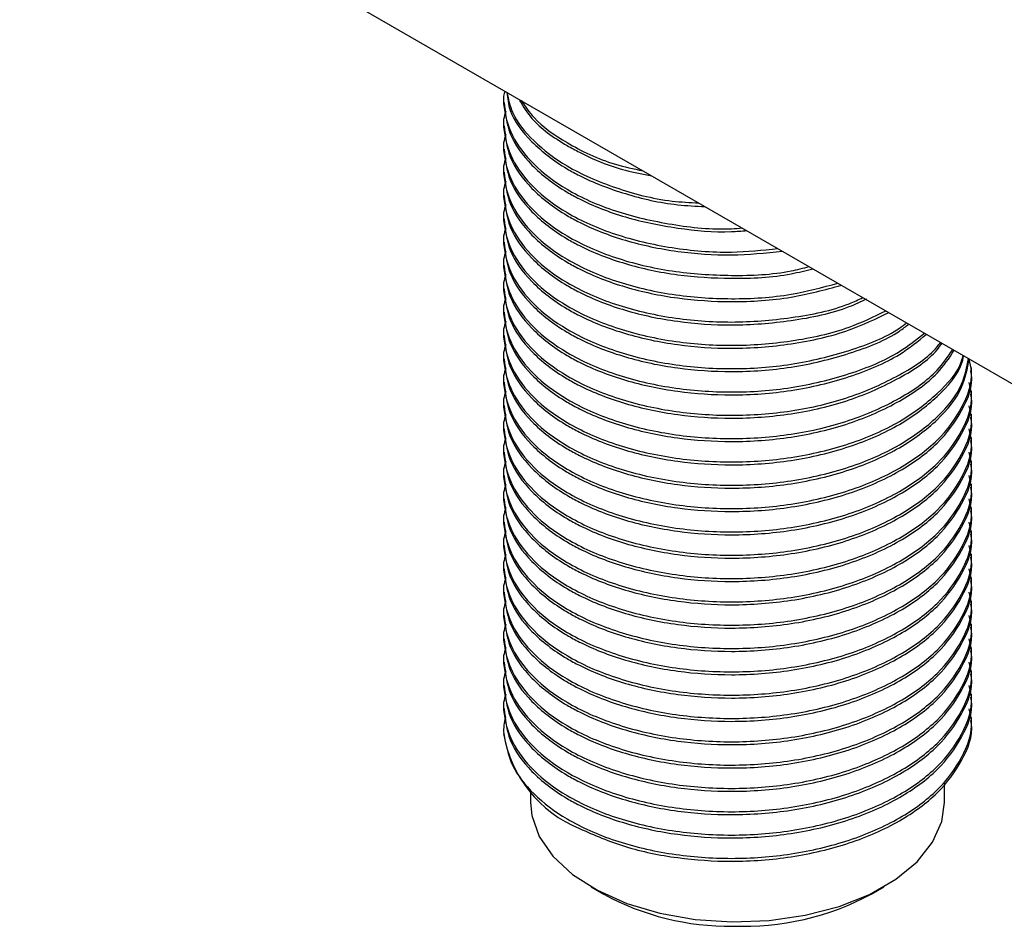
# Model space of a CAD drawing. Units: millimetres. Extents: x 3 to 1996, y 5 to 1995.
# Drawn here: x 368 to 423, y 1527 to 1578 of the extents above; entities that cross this region are included whole.
import ezdxf

# ---------------------------------------------------------------- set-up
doc = ezdxf.new("R2010")
doc.units = ezdxf.units.MM

msp = doc.modelspace()

# ---------------------------------------------------------------- linework, layer by layer
at = {"color": 7, "linetype": 'Continuous', "lineweight": 25}
for p, q in [((366.267, 1590.398), (430.937, 1553.083)), ((394.83, 1573.407), (394.83, 1573.245)), ((394.83, 1572.111), (394.83, 1571.949)), ((394.83, 1570.815), (394.83, 1570.652)), ((394.83, 1569.518), (394.83, 1569.356)), ((394.83, 1568.222), (394.83, 1568.06)), ((394.83, 1566.926), (394.83, 1566.764)), ((394.83, 1565.629), (394.83, 1565.467)), ((394.83, 1564.333), (394.83, 1564.171)), ((394.83, 1563.037), (394.83, 1562.875)), ((394.83, 1561.741), (394.83, 1561.579)), ((394.83, 1560.444), (394.83, 1560.282)), ((394.83, 1559.148), (394.83, 1558.986)), ((420.83, 1558.338), (420.83, 1558.5)), ((394.83, 1557.852), (394.83, 1557.69)), ((420.83, 1557.042), (420.83, 1557.204)), ((394.83, 1556.556), (394.83, 1556.394)), ((420.83, 1555.745), (420.83, 1555.907)), ((394.83, 1555.259), (394.83, 1555.097)), ((420.83, 1554.449), (420.83, 1554.611)), ((394.83, 1553.963), (394.83, 1553.801)), ((420.83, 1553.153), (420.83, 1553.315)), ((394.83, 1552.667), (394.83, 1552.505)), ((420.83, 1551.857), (420.83, 1552.019)), ((394.83, 1551.371), (394.83, 1551.209)), ((420.83, 1550.56), (420.83, 1550.722)), ((394.83, 1550.074), (394.83, 1549.912)), ((420.83, 1549.264), (420.83, 1549.426)), ((394.83, 1548.778), (394.83, 1548.616)), ((420.83, 1547.968), (420.83, 1548.13)), ((394.83, 1547.482), (394.83, 1547.32)), ((420.83, 1546.672), (420.83, 1546.834)), ((394.83, 1546.186), (394.83, 1546.023)), ((420.83, 1545.375), (420.83, 1545.537)), ((394.83, 1544.889), (394.83, 1544.727)), ((420.83, 1544.079), (420.83, 1544.241)), ((394.83, 1543.593), (394.83, 1543.431)), ((420.83, 1542.783), (420.83, 1542.945)), ((394.83, 1542.297), (394.83, 1542.135)), ((420.83, 1541.487), (420.83, 1541.649)), ((394.83, 1541.001), (394.83, 1540.838)), ((420.83, 1540.19), (420.83, 1540.352)), ((394.83, 1539.704), (394.83, 1539.542)), ((420.83, 1538.894), (420.83, 1539.056)), ((419.33, 1534.333), (419.33, 1535.41)), ((396.33, 1534.916), (396.33, 1534.333)), ((399.697, 1529.639), (400.404, 1529.231)), ((415.256, 1529.231), (415.963, 1529.639))]:
    msp.add_line(p, q, dxfattribs=at)
at = {"color": 7, "linetype": 'Continuous', "lineweight": 25, "flags": 128}
for points in [[(396.33, 1534.333), (396.399, 1533.61), (396.806, 1532.444), (397.567, 1531.338), (398.658, 1530.328), (400.044, 1529.447), (401.681, 1528.723), (403.515, 1528.179), (405.487, 1527.833), (407.535, 1527.696)], [(407.535, 1527.696), (409.593, 1527.772), (411.594, 1528.059), (413.473, 1528.548), (415.172, 1529.223), (416.635, 1530.062), (417.814, 1531.038), (418.673, 1532.12), (419.183, 1533.273), (419.33, 1534.333)]]:
    msp.add_lwpolyline(points, dxfattribs=at)
at = {"color": 7, "linetype": 'Continuous', "lineweight": 25}
for centre, radius, start, end in [((401.675, 1539.295), 6.93, 189.3864, 247.7539), ((407.357, 1541.955), 14.5, 241.3487, 270.8056), ((408.129, 1542.57), 15.124, 267.8483, 298.1166)]:
    msp.add_arc(centre, radius, start, end, dxfattribs=at)
for points, knots in [([(394.913, 1573.869), (394.882, 1573.778), (394.802, 1573.545), (394.87, 1572.709), (395.188, 1571.399), (396.426, 1569.768), (398.343, 1568.315), (400.964, 1567.132), (404.119, 1566.421), (406.589, 1566.14), (407.891, 1566.251), (408.087, 1566.268)], [0, 0, 0, 0, 0.023163, 0.058955, 0.207539, 0.350815, 0.495144, 0.656037, 0.81693, 0.972337, 1, 1, 1, 1]), ([(395.011, 1573.813), (395.052, 1573.474), (395.168, 1572.511), (396.31, 1571.021), (397.792, 1569.854), (399.56, 1568.887), (401.545, 1568.124), (403.971, 1567.554), (405.518, 1567.48), (406.028, 1567.456)], [0, 0, 0, 0, 0.104996, 0.298395, 0.491794, 0.547752, 0.72996, 0.911078, 1, 1, 1, 1]), ([(395.021, 1573.807), (395.099, 1573.432), (395.294, 1572.485), (396.441, 1571.067), (398.338, 1569.605), (400.97, 1568.455), (403.542, 1567.771), (405.186, 1567.681), (405.684, 1567.654)], [0, 0, 0, 0, 0.1211718, 0.3065257, 0.4932426, 0.701388, 0.9095335, 1, 1, 1, 1]), ([(394.87, 1573.247), (394.927, 1572.662), (395.043, 1571.45), (396.295, 1569.724), (397.792, 1568.557), (399.56, 1567.592), (401.543, 1566.808), (404.442, 1566.222), (406.777, 1565.985), (408.056, 1566.099), (408.336, 1566.124)], [0, 0, 0, 0, 0.149483, 0.309182, 0.468882, 0.515089, 0.665548, 0.815106, 0.95961, 1, 1, 1, 1]), ([(395.726, 1573.345), (395.93, 1573.009), (396.495, 1572.081), (397.798, 1571.149), (399.559, 1570.187), (401.093, 1569.533), (402.58, 1569.252), (403.078, 1569.158)], [0, 0, 0, 0, 0.173328, 0.478817, 0.567206, 0.855019, 1, 1, 1, 1]), ([(395.814, 1573.349), (396.03, 1573.026), (396.61, 1572.159), (398.377, 1570.925), (400.46, 1569.893), (402.058, 1569.555), (402.581, 1569.445)], [0, 0, 0, 0, 0.182353, 0.490022, 0.833, 1, 1, 1, 1]), ([(394.965, 1572.754), (394.911, 1572.603), (394.805, 1572.31), (394.86, 1571.413), (395.191, 1570.102), (396.425, 1568.472), (398.344, 1567.018), (400.964, 1565.841), (404.12, 1565.106), (407.254, 1564.83), (409.217, 1565.032), (410.075, 1565.121)], [0, 0, 0, 0, 0.034678, 0.06697, 0.201022, 0.330285, 0.460498, 0.605656, 0.750813, 0.89102, 1, 1, 1, 1]), ([(394.87, 1571.951), (394.927, 1571.365), (395.043, 1570.154), (396.295, 1568.428), (397.792, 1567.261), (399.56, 1566.296), (401.543, 1565.516), (404.442, 1564.91), (407.443, 1564.675), (409.383, 1564.878), (410.324, 1564.977)], [0, 0, 0, 0, 0.136426, 0.282177, 0.427928, 0.470099, 0.607416, 0.743911, 0.875793, 1, 1, 1, 1]), ([(394.965, 1571.458), (394.911, 1571.306), (394.805, 1571.013), (394.86, 1570.117), (395.191, 1568.806), (396.425, 1567.176), (398.344, 1565.72), (400.962, 1564.55), (404.126, 1563.793), (407.48, 1563.569), (410.123, 1563.683), (411.483, 1564.033), (411.813, 1564.118)], [0, 0, 0, 0, 0.0322226, 0.0622283, 0.1867888, 0.3068991, 0.4278926, 0.5627719, 0.6976513, 0.8279312, 0.9582111, 1, 1, 1, 1]), ([(394.965, 1570.162), (394.911, 1570.01), (394.805, 1569.717), (394.86, 1568.82), (395.191, 1567.51), (396.425, 1565.88), (398.344, 1564.424), (400.963, 1563.252), (404.124, 1562.501), (407.487, 1562.26), (410.682, 1562.458), (412.554, 1562.968), (413.404, 1563.2)], [0, 0, 0, 0, 0.030213, 0.058348, 0.175141, 0.287761, 0.40121, 0.527678, 0.654146, 0.776302, 0.898458, 1, 1, 1, 1]), ([(394.87, 1570.655), (394.927, 1570.069), (395.043, 1568.858), (396.295, 1567.131), (397.792, 1565.965), (399.56, 1564.999), (401.541, 1564.223), (404.447, 1563.602), (407.588, 1563.411), (410.193, 1563.53), (411.617, 1563.9), (412.012, 1564.003)], [0, 0, 0, 0, 0.126602, 0.261858, 0.397113, 0.436248, 0.563677, 0.690343, 0.812729, 0.947984, 1, 1, 1, 1]), ([(394.87, 1569.359), (394.927, 1568.773), (395.043, 1567.561), (396.295, 1565.835), (397.792, 1564.668), (399.56, 1563.703), (401.542, 1562.926), (404.446, 1562.309), (407.594, 1562.104), (410.752, 1562.304), (412.688, 1562.835), (413.602, 1563.085)], [0, 0, 0, 0, 0.118426, 0.244945, 0.371465, 0.408072, 0.527271, 0.645756, 0.760237, 0.886757, 1, 1, 1, 1]), ([(394.965, 1568.866), (394.911, 1568.714), (394.805, 1568.421), (394.86, 1567.524), (395.191, 1566.214), (396.425, 1564.584), (398.344, 1563.128), (400.964, 1561.955), (404.12, 1561.208), (407.5, 1560.95), (410.862, 1561.228), (413.388, 1561.735), (414.553, 1562.276), (414.803, 1562.393)], [0, 0, 0, 0, 0.0285148, 0.0550679, 0.1652956, 0.2715851, 0.3786562, 0.4980153, 0.6173745, 0.7326634, 0.8479524, 0.9673115, 1, 1, 1, 1]), ([(394.87, 1568.062), (394.927, 1567.477), (395.043, 1566.265), (396.295, 1564.539), (397.792, 1563.372), (399.56, 1562.407), (401.542, 1561.629), (404.443, 1561.015), (407.604, 1560.797), (410.865, 1561.064), (413.466, 1561.597), (414.696, 1562.175), (415.014, 1562.324)], [0, 0, 0, 0, 0.11135, 0.23031, 0.34927, 0.38369, 0.495767, 0.607173, 0.714814, 0.833774, 0.956934, 1, 1, 1, 1]), ([(394.965, 1567.569), (394.911, 1567.418), (394.805, 1567.125), (394.86, 1566.228), (395.191, 1564.917), (396.425, 1563.287), (398.344, 1561.832), (400.963, 1560.659), (404.121, 1559.911), (407.496, 1559.657), (410.875, 1559.921), (413.86, 1560.581), (415.417, 1561.339), (416.074, 1561.659)], [0, 0, 0, 0, 0.027042, 0.052224, 0.156759, 0.25756, 0.359101, 0.472296, 0.585491, 0.694827, 0.804162, 0.917357, 1, 1, 1, 1]), ([(394.87, 1566.766), (394.927, 1566.18), (395.043, 1564.969), (396.295, 1563.243), (397.792, 1562.076), (399.56, 1561.11), (401.542, 1560.333), (404.444, 1559.718), (407.602, 1559.503), (410.876, 1559.758), (413.92, 1560.437), (415.526, 1561.222), (416.233, 1561.567)], [0, 0, 0, 0, 0.1056574, 0.2185361, 0.3314149, 0.364075, 0.4704222, 0.5761329, 0.6782709, 0.7911497, 0.9080136, 1, 1, 1, 1]), ([(394.965, 1566.273), (394.911, 1566.121), (394.805, 1565.828), (394.86, 1564.932), (395.191, 1563.621), (396.425, 1561.991), (398.344, 1560.536), (400.963, 1559.363), (404.123, 1558.614), (407.491, 1558.364), (410.896, 1558.611), (414.076, 1559.403), (416.26, 1560.248), (417.097, 1560.892), (417.228, 1560.993)], [0, 0, 0, 0, 0.025717, 0.049664, 0.149075, 0.244935, 0.341499, 0.449146, 0.556793, 0.660769, 0.764744, 0.872391, 0.980038, 1, 1, 1, 1]), ([(394.87, 1565.47), (394.927, 1564.884), (395.043, 1563.673), (396.295, 1561.946), (397.792, 1560.78), (399.56, 1559.814), (401.542, 1559.036), (404.445, 1558.421), (407.597, 1558.209), (410.895, 1558.449), (414.079, 1559.239), (416.308, 1560.113), (417.181, 1560.79), (417.351, 1560.922)], [0, 0, 0, 0, 0.100322, 0.2075009, 0.3146797, 0.3456905, 0.4466676, 0.5470402, 0.6440207, 0.7511995, 0.8621622, 0.9731249, 1, 1, 1, 1]), ([(394.965, 1564.977), (394.911, 1564.825), (394.805, 1564.532), (394.86, 1563.635), (395.191, 1562.325), (396.425, 1560.695), (398.344, 1559.239), (400.963, 1558.067), (404.123, 1557.318), (407.492, 1557.067), (410.891, 1557.317), (414.096, 1558.096), (416.65, 1559.162), (417.773, 1560.071), (418.212, 1560.426)], [0, 0, 0, 0, 0.024518, 0.04735, 0.142128, 0.233521, 0.325585, 0.428215, 0.530846, 0.629976, 0.729107, 0.831737, 0.934367, 1, 1, 1, 1]), ([(394.87, 1564.174), (394.927, 1563.588), (395.043, 1562.376), (396.295, 1560.65), (397.792, 1559.483), (399.56, 1558.518), (401.542, 1557.74), (404.445, 1557.125), (407.598, 1556.913), (410.891, 1557.156), (414.097, 1557.933), (416.699, 1559.025), (417.857, 1559.967), (418.331, 1560.353)], [0, 0, 0, 0, 0.095525, 0.197579, 0.299632, 0.32916, 0.425309, 0.520882, 0.613225, 0.715279, 0.820936, 0.926592, 1, 1, 1, 1]), ([(394.965, 1563.68), (394.911, 1563.529), (394.805, 1563.236), (394.86, 1562.339), (395.191, 1561.029), (396.425, 1559.399), (398.344, 1557.943), (400.963, 1556.77), (404.122, 1556.022), (407.494, 1555.77), (410.883, 1556.024), (414.126, 1556.788), (416.854, 1558.039), (418.546, 1559.13), (419.048, 1559.822), (419.11, 1559.908)], [0, 0, 0, 0, 0.023408, 0.045206, 0.135693, 0.222947, 0.310843, 0.408827, 0.50681, 0.601452, 0.696094, 0.794078, 0.892061, 0.986703, 1, 1, 1, 1]), ([(394.87, 1562.877), (394.927, 1562.292), (395.043, 1561.08), (396.295, 1559.354), (397.792, 1558.187), (399.56, 1557.222), (401.542, 1556.444), (404.444, 1555.829), (407.6, 1555.616), (410.884, 1555.862), (414.125, 1556.626), (416.858, 1557.876), (418.583, 1559.003), (419.106, 1559.735), (419.195, 1559.859)], [0, 0, 0, 0, 0.091032, 0.188285, 0.285539, 0.313678, 0.405304, 0.496382, 0.584381, 0.681635, 0.782322, 0.883009, 0.980262, 1, 1, 1, 1]), ([(394.965, 1562.384), (394.911, 1562.233), (394.805, 1561.94), (394.86, 1561.043), (395.191, 1559.732), (396.425, 1558.102), (398.344, 1556.647), (400.963, 1555.474), (404.122, 1554.726), (407.494, 1554.474), (410.885, 1554.727), (414.119, 1555.494), (416.881, 1556.734), (418.851, 1558.11), (419.526, 1559.121), (419.79, 1559.515)], [0, 0, 0, 0, 0.022351, 0.043165, 0.129566, 0.21288, 0.296808, 0.390367, 0.483926, 0.574294, 0.664663, 0.758222, 0.851781, 0.942149, 1, 1, 1, 1]), ([(394.87, 1561.581), (394.927, 1560.995), (395.043, 1559.784), (396.295, 1558.058), (397.792, 1556.891), (399.56, 1555.925), (401.542, 1555.148), (404.444, 1554.533), (407.599, 1554.32), (410.885, 1554.565), (414.118, 1555.332), (416.883, 1556.572), (418.89, 1557.983), (419.587, 1559.033), (419.875, 1559.466)], [0, 0, 0, 0, 0.086813, 0.17956, 0.272306, 0.299141, 0.386521, 0.473378, 0.557299, 0.650046, 0.746067, 0.842088, 0.934834, 1, 1, 1, 1]), ([(394.965, 1561.088), (394.911, 1560.936), (394.805, 1560.643), (394.86, 1559.747), (395.191, 1558.436), (396.425, 1556.806), (398.344, 1555.351), (400.963, 1554.178), (404.122, 1553.429), (407.493, 1553.178), (410.887, 1553.431), (414.109, 1554.2), (416.916, 1555.431), (418.99, 1557.024), (420.156, 1558.319), (420.339, 1559.079), (420.365, 1559.184)], [0, 0, 0, 0, 0.021347, 0.041226, 0.123747, 0.20332, 0.283478, 0.372835, 0.462192, 0.548502, 0.634812, 0.72417, 0.813527, 0.899837, 0.986147, 1, 1, 1, 1]), ([(394.87, 1560.285), (394.927, 1559.699), (395.043, 1558.487), (396.295, 1556.761), (397.792, 1555.595), (399.56, 1554.629), (401.542, 1553.851), (404.445, 1553.237), (407.599, 1553.023), (410.888, 1553.269), (414.11, 1554.037), (416.915, 1555.269), (418.995, 1556.861), (420.175, 1558.194), (420.362, 1558.993), (420.396, 1559.136)], [0, 0, 0, 0, 0.082845, 0.171351, 0.259858, 0.285466, 0.368852, 0.451738, 0.531824, 0.62033, 0.711962, 0.803593, 0.8921, 0.980607, 1, 1, 1, 1]), ([(394.965, 1559.792), (394.911, 1559.64), (394.805, 1559.347), (394.86, 1558.45), (395.191, 1557.14), (396.425, 1555.51), (398.344, 1554.054), (400.963, 1552.882), (404.122, 1552.133), (407.493, 1551.881), (410.887, 1552.134), (414.112, 1552.903), (416.907, 1554.136), (419.022, 1555.723), (420.36, 1557.382), (420.576, 1558.525), (420.667, 1559.009)], [0, 0, 0, 0, 0.02034, 0.039282, 0.11791, 0.19373, 0.270107, 0.35525, 0.440392, 0.522632, 0.604871, 0.690013, 0.775156, 0.857395, 0.939634, 1, 1, 1, 1]), ([(394.965, 1558.495), (394.911, 1558.344), (394.805, 1558.051), (394.86, 1557.154), (395.191, 1555.844), (396.425, 1554.213), (398.344, 1552.758), (400.963, 1551.585), (404.122, 1550.837), (407.493, 1550.585), (410.886, 1550.838), (414.114, 1551.607), (416.899, 1552.84), (419.051, 1554.426), (420.396, 1556.272), (420.965, 1557.849), (420.755, 1558.754), (420.703, 1558.98)], [0, 0, 0, 0, 0.019315, 0.037302, 0.111968, 0.183966, 0.256493, 0.337344, 0.418196, 0.49629, 0.574384, 0.655235, 0.736086, 0.814181, 0.892275, 0.973126, 1, 1, 1, 1]), ([(394.87, 1558.989), (394.927, 1558.403), (395.043, 1557.191), (396.295, 1555.465), (397.792, 1554.298), (399.56, 1553.333), (401.542, 1552.555), (404.445, 1551.94), (407.599, 1551.727), (410.887, 1551.972), (414.112, 1552.741), (416.907, 1553.974), (419.024, 1555.561), (420.386, 1557.262), (420.605, 1558.451), (420.703, 1558.98)], [0, 0, 0, 0, 0.078782, 0.162948, 0.247114, 0.271466, 0.350762, 0.429584, 0.505741, 0.589907, 0.677045, 0.764183, 0.848349, 0.932515, 1, 1, 1, 1]), ([(394.87, 1557.692), (394.927, 1557.107), (395.043, 1555.895), (396.295, 1554.169), (397.792, 1553.002), (399.56, 1552.037), (401.542, 1551.259), (404.445, 1550.644), (407.599, 1550.431), (410.886, 1550.676), (414.114, 1551.445), (416.898, 1552.678), (419.056, 1554.264), (420.377, 1556.109), (420.952, 1557.526), (420.804, 1558.27), (420.791, 1558.335)], [0, 0, 0, 0, 0.076635, 0.158508, 0.240381, 0.26407, 0.341206, 0.41788, 0.491962, 0.573835, 0.658599, 0.743362, 0.825235, 0.907108, 0.991872, 1, 1, 1, 1]), ([(394.965, 1557.199), (394.911, 1557.048), (394.805, 1556.755), (394.86, 1555.858), (395.191, 1554.547), (396.425, 1552.917), (398.344, 1551.462), (400.963, 1550.289), (404.122, 1549.54), (407.493, 1549.289), (410.886, 1549.542), (414.114, 1550.31), (416.899, 1551.544), (419.051, 1553.129), (420.396, 1554.975), (420.965, 1556.553), (420.755, 1557.458), (420.703, 1557.683)], [0, 0, 0, 0, 0.019315, 0.037302, 0.111968, 0.183966, 0.256493, 0.337344, 0.418196, 0.49629, 0.574384, 0.655235, 0.736086, 0.814181, 0.892275, 0.973126, 1, 1, 1, 1]), ([(394.87, 1556.396), (394.927, 1555.81), (395.043, 1554.599), (396.295, 1552.873), (397.792, 1551.706), (399.56, 1550.74), (401.542, 1549.963), (404.445, 1549.348), (407.599, 1549.135), (410.886, 1549.38), (414.114, 1550.148), (416.898, 1551.382), (419.056, 1552.968), (420.377, 1554.813), (420.952, 1556.23), (420.804, 1556.974), (420.791, 1557.039)], [0, 0, 0, 0, 0.076635, 0.158508, 0.240381, 0.26407, 0.341206, 0.41788, 0.491962, 0.573835, 0.658599, 0.743362, 0.825235, 0.907108, 0.991872, 1, 1, 1, 1]), ([(394.965, 1555.903), (394.911, 1555.751), (394.805, 1555.458), (394.86, 1554.562), (395.191, 1553.251), (396.425, 1551.621), (398.344, 1550.166), (400.963, 1548.993), (404.122, 1548.244), (407.493, 1547.992), (410.886, 1548.246), (414.114, 1549.014), (416.899, 1550.248), (419.051, 1551.833), (420.396, 1553.679), (420.965, 1555.257), (420.755, 1556.161), (420.703, 1556.387)], [0, 0, 0, 0, 0.0193153, 0.0373018, 0.1119675, 0.1839657, 0.2564933, 0.3373445, 0.4181957, 0.4962899, 0.574384, 0.6552353, 0.7360865, 0.8141807, 0.8922748, 0.9731261, 1, 1, 1, 1]), ([(394.87, 1555.1), (394.927, 1554.514), (395.043, 1553.302), (396.295, 1551.576), (397.792, 1550.41), (399.56, 1549.444), (401.542, 1548.666), (404.445, 1548.052), (407.599, 1547.838), (410.886, 1548.084), (414.114, 1548.852), (416.898, 1550.086), (419.056, 1551.671), (420.377, 1553.517), (420.952, 1554.933), (420.804, 1555.678), (420.791, 1555.743)], [0, 0, 0, 0, 0.0766352, 0.1585082, 0.2403812, 0.2640702, 0.3412057, 0.4178796, 0.4919622, 0.5738352, 0.6585987, 0.7433622, 0.8252352, 0.9071082, 0.9918717, 1, 1, 1, 1]), ([(394.965, 1554.607), (394.911, 1554.455), (394.805, 1554.162), (394.86, 1553.265), (395.191, 1551.955), (396.425, 1550.325), (398.344, 1548.869), (400.963, 1547.696), (404.122, 1546.948), (407.493, 1546.696), (410.886, 1546.949), (414.114, 1547.718), (416.899, 1548.951), (419.051, 1550.537), (420.396, 1552.383), (420.965, 1553.961), (420.755, 1554.865), (420.703, 1555.091)], [0, 0, 0, 0, 0.019315, 0.037302, 0.111968, 0.183966, 0.256493, 0.337344, 0.418196, 0.49629, 0.574384, 0.655235, 0.736086, 0.814181, 0.892275, 0.973126, 1, 1, 1, 1]), ([(394.87, 1553.804), (394.927, 1553.218), (395.043, 1552.006), (396.295, 1550.28), (397.792, 1549.113), (399.56, 1548.148), (401.542, 1547.37), (404.445, 1546.755), (407.599, 1546.542), (410.886, 1546.787), (414.114, 1547.556), (416.898, 1548.789), (419.056, 1550.375), (420.377, 1552.22), (420.952, 1553.637), (420.804, 1554.382), (420.791, 1554.447)], [0, 0, 0, 0, 0.076635, 0.158508, 0.240381, 0.26407, 0.341206, 0.41788, 0.491962, 0.573835, 0.658599, 0.743362, 0.825235, 0.907108, 0.991872, 1, 1, 1, 1]), ([(394.965, 1553.31), (394.911, 1553.159), (394.805, 1552.866), (394.86, 1551.969), (395.191, 1550.659), (396.425, 1549.028), (398.344, 1547.573), (400.963, 1546.4), (404.122, 1545.652), (407.493, 1545.4), (410.886, 1545.653), (414.114, 1546.422), (416.899, 1547.655), (419.051, 1549.241), (420.396, 1551.087), (420.965, 1552.664), (420.755, 1553.569), (420.703, 1553.795)], [0, 0, 0, 0, 0.019315, 0.037302, 0.111968, 0.183966, 0.256493, 0.337344, 0.418196, 0.49629, 0.574384, 0.655235, 0.736086, 0.814181, 0.892275, 0.973126, 1, 1, 1, 1]), ([(394.87, 1552.507), (394.927, 1551.921), (395.043, 1550.71), (396.295, 1548.984), (397.792, 1547.817), (399.56, 1546.852), (401.542, 1546.074), (404.445, 1545.459), (407.599, 1545.246), (410.886, 1545.491), (414.114, 1546.26), (416.898, 1547.493), (419.056, 1549.079), (420.377, 1550.924), (420.952, 1552.341), (420.804, 1553.085), (420.791, 1553.15)], [0, 0, 0, 0, 0.0766352, 0.1585082, 0.2403812, 0.2640702, 0.3412057, 0.4178796, 0.4919622, 0.5738352, 0.6585987, 0.7433622, 0.8252352, 0.9071082, 0.9918717, 1, 1, 1, 1]), ([(394.965, 1552.014), (394.911, 1551.862), (394.805, 1551.57), (394.86, 1550.673), (395.191, 1549.362), (396.425, 1547.732), (398.344, 1546.277), (400.963, 1545.104), (404.122, 1544.355), (407.493, 1544.104), (410.886, 1544.357), (414.114, 1545.125), (416.899, 1546.359), (419.051, 1547.944), (420.396, 1549.79), (420.965, 1551.368), (420.755, 1552.273), (420.703, 1552.498)], [0, 0, 0, 0, 0.019315, 0.037302, 0.111968, 0.183966, 0.256493, 0.337344, 0.418196, 0.49629, 0.574384, 0.655235, 0.736086, 0.814181, 0.892275, 0.973126, 1, 1, 1, 1]), ([(394.87, 1551.211), (394.927, 1550.625), (395.043, 1549.414), (396.295, 1547.687), (397.792, 1546.521), (399.56, 1545.555), (401.542, 1544.778), (404.445, 1544.163), (407.599, 1543.95), (410.886, 1544.195), (414.114, 1544.963), (416.898, 1546.197), (419.056, 1547.783), (420.377, 1549.628), (420.952, 1551.045), (420.804, 1551.789), (420.791, 1551.854)], [0, 0, 0, 0, 0.076635, 0.158508, 0.240381, 0.26407, 0.341206, 0.41788, 0.491962, 0.573835, 0.658599, 0.743362, 0.825235, 0.907108, 0.991872, 1, 1, 1, 1]), ([(394.965, 1550.718), (394.911, 1550.566), (394.805, 1550.273), (394.86, 1549.377), (395.191, 1548.066), (396.425, 1546.436), (398.344, 1544.981), (400.963, 1543.808), (404.122, 1543.059), (407.493, 1542.807), (410.886, 1543.061), (414.114, 1543.829), (416.899, 1545.063), (419.051, 1546.648), (420.396, 1548.494), (420.965, 1550.072), (420.755, 1550.976), (420.703, 1551.202)], [0, 0, 0, 0, 0.019315, 0.037302, 0.111968, 0.183966, 0.256493, 0.337344, 0.418196, 0.49629, 0.574384, 0.655235, 0.736086, 0.814181, 0.892275, 0.973126, 1, 1, 1, 1]), ([(394.87, 1549.915), (394.927, 1549.329), (395.043, 1548.117), (396.295, 1546.391), (397.792, 1545.225), (399.56, 1544.259), (401.542, 1543.481), (404.445, 1542.867), (407.599, 1542.653), (410.886, 1542.899), (414.114, 1543.667), (416.898, 1544.901), (419.056, 1546.486), (420.377, 1548.332), (420.952, 1549.748), (420.804, 1550.493), (420.791, 1550.558)], [0, 0, 0, 0, 0.076635, 0.158508, 0.240381, 0.26407, 0.341206, 0.41788, 0.491962, 0.573835, 0.658599, 0.743362, 0.825235, 0.907108, 0.991872, 1, 1, 1, 1]), ([(394.965, 1549.422), (394.911, 1549.27), (394.805, 1548.977), (394.86, 1548.08), (395.191, 1546.77), (396.425, 1545.14), (398.344, 1543.684), (400.963, 1542.511), (404.122, 1541.763), (407.493, 1541.511), (410.886, 1541.764), (414.114, 1542.533), (416.899, 1543.766), (419.051, 1545.352), (420.396, 1547.198), (420.965, 1548.776), (420.755, 1549.68), (420.703, 1549.906)], [0, 0, 0, 0, 0.019315, 0.037302, 0.111968, 0.183966, 0.256493, 0.337344, 0.418196, 0.49629, 0.574384, 0.655235, 0.736086, 0.814181, 0.892275, 0.973126, 1, 1, 1, 1]), ([(394.87, 1548.618), (394.927, 1548.033), (395.043, 1546.821), (396.295, 1545.095), (397.792, 1543.928), (399.56, 1542.963), (401.542, 1542.185), (404.445, 1541.57), (407.599, 1541.357), (410.886, 1541.602), (414.114, 1542.371), (416.898, 1543.604), (419.056, 1545.19), (420.377, 1547.035), (420.952, 1548.452), (420.804, 1549.197), (420.791, 1549.262)], [0, 0, 0, 0, 0.0766352, 0.1585082, 0.2403812, 0.2640702, 0.3412057, 0.4178796, 0.4919622, 0.5738352, 0.6585987, 0.7433622, 0.8252352, 0.9071082, 0.9918717, 1, 1, 1, 1]), ([(394.965, 1548.125), (394.911, 1547.974), (394.805, 1547.681), (394.86, 1546.784), (395.191, 1545.474), (396.425, 1543.843), (398.344, 1542.388), (400.963, 1541.215), (404.122, 1540.467), (407.493, 1540.215), (410.886, 1540.468), (414.114, 1541.237), (416.899, 1542.47), (419.051, 1544.056), (420.396, 1545.902), (420.965, 1547.479), (420.755, 1548.384), (420.703, 1548.609)], [0, 0, 0, 0, 0.019315, 0.037302, 0.111968, 0.183966, 0.256493, 0.337344, 0.418196, 0.49629, 0.574384, 0.655235, 0.736086, 0.814181, 0.892275, 0.973126, 1, 1, 1, 1]), ([(394.87, 1547.322), (394.927, 1546.736), (395.043, 1545.525), (396.295, 1543.799), (397.792, 1542.632), (399.56, 1541.667), (401.542, 1540.889), (404.445, 1540.274), (407.599, 1540.061), (410.886, 1540.306), (414.114, 1541.075), (416.898, 1542.308), (419.056, 1543.894), (420.377, 1545.739), (420.952, 1547.156), (420.804, 1547.9), (420.791, 1547.965)], [0, 0, 0, 0, 0.0766352, 0.1585082, 0.2403812, 0.2640702, 0.3412057, 0.4178796, 0.4919622, 0.5738352, 0.6585987, 0.7433622, 0.8252352, 0.9071082, 0.9918717, 1, 1, 1, 1]), ([(394.965, 1546.829), (394.911, 1546.677), (394.805, 1546.385), (394.86, 1545.488), (395.191, 1544.177), (396.425, 1542.547), (398.344, 1541.092), (400.963, 1539.919), (404.122, 1539.17), (407.493, 1538.919), (410.886, 1539.172), (414.114, 1539.94), (416.899, 1541.174), (419.051, 1542.759), (420.396, 1544.605), (420.965, 1546.183), (420.755, 1547.088), (420.703, 1547.313)], [0, 0, 0, 0, 0.019315, 0.037302, 0.111968, 0.183966, 0.256493, 0.337344, 0.418196, 0.49629, 0.574384, 0.655235, 0.736086, 0.814181, 0.892275, 0.973126, 1, 1, 1, 1]), ([(394.87, 1546.026), (394.927, 1545.44), (395.043, 1544.229), (396.295, 1542.502), (397.792, 1541.336), (399.56, 1540.37), (401.542, 1539.593), (404.445, 1538.978), (407.599, 1538.765), (410.886, 1539.01), (414.114, 1539.778), (416.898, 1541.012), (419.056, 1542.597), (420.377, 1544.443), (420.952, 1545.86), (420.804, 1546.604), (420.791, 1546.669)], [0, 0, 0, 0, 0.076635, 0.158508, 0.240381, 0.26407, 0.341206, 0.41788, 0.491962, 0.573835, 0.658599, 0.743362, 0.825235, 0.907108, 0.991872, 1, 1, 1, 1]), ([(394.965, 1545.533), (394.911, 1545.381), (394.805, 1545.088), (394.86, 1544.192), (395.191, 1542.881), (396.425, 1541.251), (398.344, 1539.796), (400.963, 1538.623), (404.122, 1537.874), (407.493, 1537.622), (410.886, 1537.876), (414.114, 1538.644), (416.899, 1539.878), (419.051, 1541.463), (420.396, 1543.309), (420.965, 1544.887), (420.755, 1545.791), (420.703, 1546.017)], [0, 0, 0, 0, 0.019315, 0.037302, 0.111968, 0.183966, 0.256493, 0.337344, 0.418196, 0.49629, 0.574384, 0.655235, 0.736086, 0.814181, 0.892275, 0.973126, 1, 1, 1, 1]), ([(394.87, 1544.73), (394.927, 1544.144), (395.043, 1542.932), (396.295, 1541.206), (397.792, 1540.04), (399.56, 1539.074), (401.542, 1538.296), (404.445, 1537.682), (407.599, 1537.468), (410.886, 1537.714), (414.114, 1538.482), (416.898, 1539.716), (419.056, 1541.301), (420.377, 1543.147), (420.952, 1544.563), (420.804, 1545.308), (420.791, 1545.373)], [0, 0, 0, 0, 0.0766352, 0.1585082, 0.2403812, 0.2640702, 0.3412057, 0.4178796, 0.4919622, 0.5738352, 0.6585987, 0.7433622, 0.8252352, 0.9071082, 0.9918717, 1, 1, 1, 1]), ([(394.965, 1544.237), (394.911, 1544.085), (394.805, 1543.792), (394.86, 1542.895), (395.191, 1541.585), (396.425, 1539.955), (398.344, 1538.499), (400.963, 1537.326), (404.122, 1536.578), (407.493, 1536.326), (410.886, 1536.579), (414.114, 1537.348), (416.899, 1538.581), (419.051, 1540.167), (420.396, 1542.013), (420.965, 1543.591), (420.755, 1544.495), (420.703, 1544.721)], [0, 0, 0, 0, 0.019315, 0.037302, 0.111968, 0.183966, 0.256493, 0.337344, 0.418196, 0.49629, 0.574384, 0.655235, 0.736086, 0.814181, 0.892275, 0.973126, 1, 1, 1, 1]), ([(394.87, 1543.433), (394.927, 1542.848), (395.043, 1541.636), (396.295, 1539.91), (397.792, 1538.743), (399.56, 1537.778), (401.542, 1537), (404.445, 1536.385), (407.599, 1536.172), (410.886, 1536.417), (414.114, 1537.186), (416.898, 1538.419), (419.056, 1540.005), (420.377, 1541.85), (420.952, 1543.267), (420.804, 1544.011), (420.791, 1544.077)], [0, 0, 0, 0, 0.076635, 0.158508, 0.240381, 0.26407, 0.341206, 0.41788, 0.491962, 0.573835, 0.658599, 0.743362, 0.825235, 0.907108, 0.991872, 1, 1, 1, 1]), ([(394.965, 1542.94), (394.911, 1542.789), (394.805, 1542.496), (394.86, 1541.599), (395.191, 1540.288), (396.425, 1538.658), (398.344, 1537.203), (400.963, 1536.03), (404.122, 1535.282), (407.493, 1535.03), (410.886, 1535.283), (414.114, 1536.052), (416.899, 1537.285), (419.051, 1538.871), (420.396, 1540.716), (420.965, 1542.294), (420.755, 1543.199), (420.703, 1543.424)], [0, 0, 0, 0, 0.019315, 0.037302, 0.111968, 0.183966, 0.256493, 0.337344, 0.418196, 0.49629, 0.574384, 0.655235, 0.736086, 0.814181, 0.892275, 0.973126, 1, 1, 1, 1]), ([(394.87, 1542.137), (394.927, 1541.551), (395.043, 1540.34), (396.295, 1538.614), (397.792, 1537.447), (399.56, 1536.482), (401.542, 1535.704), (404.445, 1535.089), (407.599, 1534.876), (410.886, 1535.121), (414.114, 1535.89), (416.898, 1537.123), (419.056, 1538.709), (420.377, 1540.554), (420.952, 1541.971), (420.804, 1542.715), (420.791, 1542.78)], [0, 0, 0, 0, 0.076635, 0.158508, 0.240381, 0.26407, 0.341206, 0.41788, 0.491962, 0.573835, 0.658599, 0.743362, 0.825235, 0.907108, 0.991872, 1, 1, 1, 1]), ([(394.965, 1541.644), (394.911, 1541.492), (394.805, 1541.2), (394.86, 1540.303), (395.191, 1538.992), (396.425, 1537.362), (398.344, 1535.907), (400.963, 1534.734), (404.122, 1533.985), (407.493, 1533.734), (410.886, 1533.987), (414.114, 1534.755), (416.899, 1535.989), (419.051, 1537.574), (420.396, 1539.42), (420.965, 1540.998), (420.755, 1541.903), (420.703, 1542.128)], [0, 0, 0, 0, 0.019315, 0.037302, 0.111968, 0.183966, 0.256493, 0.337344, 0.418196, 0.49629, 0.574384, 0.655235, 0.736086, 0.814181, 0.892275, 0.973126, 1, 1, 1, 1]), ([(394.87, 1540.841), (394.927, 1540.255), (395.043, 1539.044), (396.295, 1537.317), (397.792, 1536.151), (399.56, 1535.185), (401.542, 1534.407), (404.445, 1533.793), (407.599, 1533.58), (410.886, 1533.825), (414.114, 1534.593), (416.898, 1535.827), (419.056, 1537.412), (420.377, 1539.258), (420.952, 1540.675), (420.804, 1541.419), (420.791, 1541.484)], [0, 0, 0, 0, 0.076635, 0.158508, 0.240381, 0.26407, 0.341206, 0.41788, 0.491962, 0.573835, 0.658599, 0.743362, 0.825235, 0.907108, 0.991872, 1, 1, 1, 1]), ([(394.965, 1540.348), (394.911, 1540.196), (394.805, 1539.903), (394.86, 1539.007), (395.191, 1537.696), (396.425, 1536.066), (398.344, 1534.611), (400.963, 1533.438), (404.122, 1532.689), (407.493, 1532.437), (410.886, 1532.691), (414.114, 1533.459), (416.899, 1534.693), (419.051, 1536.278), (420.396, 1538.124), (420.965, 1539.702), (420.755, 1540.606), (420.703, 1540.832)], [0, 0, 0, 0, 0.019315, 0.037302, 0.111968, 0.183966, 0.256493, 0.337344, 0.418196, 0.49629, 0.574384, 0.655235, 0.736086, 0.814181, 0.892275, 0.973126, 1, 1, 1, 1]), ([(394.87, 1539.545), (394.927, 1538.959), (395.043, 1537.747), (396.295, 1536.021), (397.792, 1534.854), (399.56, 1533.889), (401.542, 1533.111), (404.445, 1532.497), (407.599, 1532.283), (410.886, 1532.529), (414.114, 1533.297), (416.898, 1534.531), (419.056, 1536.116), (420.377, 1537.962), (420.952, 1539.378), (420.804, 1540.123), (420.791, 1540.188)], [0, 0, 0, 0, 0.076635, 0.158508, 0.240381, 0.26407, 0.341206, 0.41788, 0.491962, 0.573835, 0.658599, 0.743362, 0.825235, 0.907108, 0.991872, 1, 1, 1, 1]), ([(394.838, 1538.164), (394.949, 1537.569), (395.168, 1536.399), (396.431, 1534.77), (398.342, 1533.314), (400.964, 1532.141), (404.122, 1531.393), (407.493, 1531.141), (410.886, 1531.394), (414.114, 1532.163), (416.899, 1533.396), (419.051, 1534.982), (420.396, 1536.828), (420.965, 1538.406), (420.755, 1539.31), (420.703, 1539.536)], [0, 0, 0, 0, 0.077559, 0.152347, 0.227685, 0.311669, 0.395652, 0.476773, 0.557893, 0.641877, 0.725861, 0.806981, 0.888101, 0.972085, 1, 1, 1, 1]), ([(394.952, 1539.118), (394.947, 1539.103), (394.832, 1538.791), (394.835, 1538.47), (394.838, 1538.164)], [0, 0, 0, 0, 0.047127, 1, 1, 1, 1]), ([(399.051, 1532.88), (399.875, 1532.52), (401.519, 1531.801), (404.451, 1531.204), (407.597, 1530.986), (410.887, 1531.233), (414.114, 1532.001), (416.898, 1533.234), (419.056, 1534.82), (420.377, 1536.665), (420.952, 1538.082), (420.804, 1538.826), (420.791, 1538.892)], [0, 0, 0, 0, 0.104814, 0.209, 0.309665, 0.420917, 0.536095, 0.651274, 0.762525, 0.873776, 0.988955, 1, 1, 1, 1])]:
    msp.add_open_spline(points, degree=3, knots=knots, dxfattribs=at)

doc.saveas('drawing.dxf')
